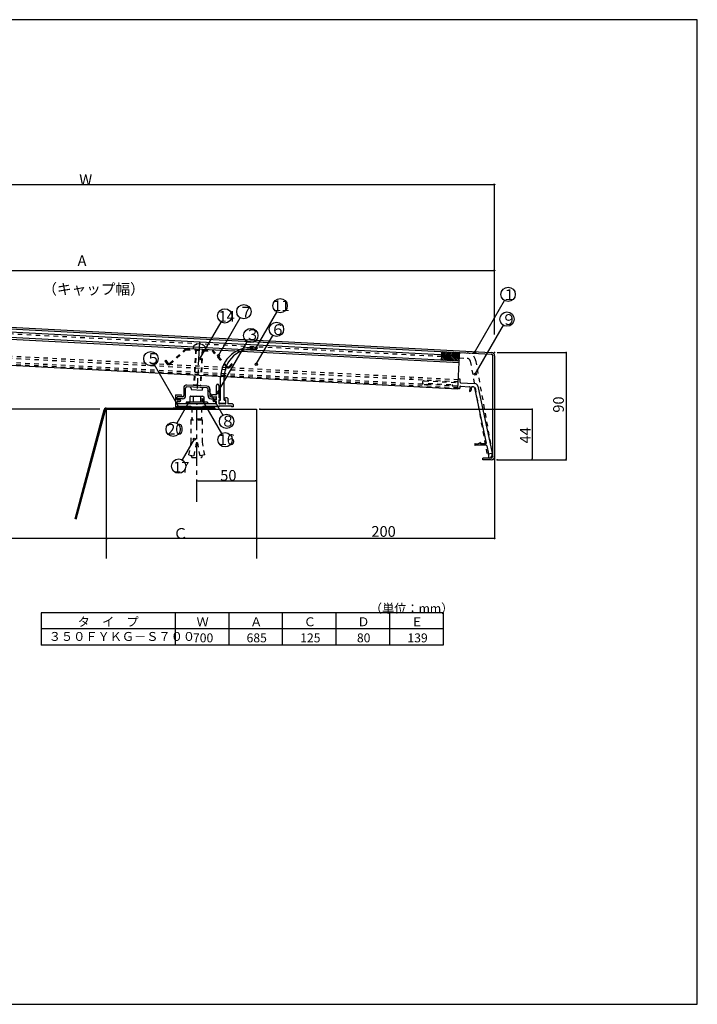
# Model space of a CAD drawing. Extents: x 28 to 1232, y 158 to 984.
# Drawn here: x 663 to 1232, y 158 to 984 of the extents above; entities that cross this region are included whole.
import ezdxf

# ---------------------------------------------------------------- set-up
doc = ezdxf.new("R2010")
doc.units = 0
doc.header["$LTSCALE"] = 3
doc.header["$MEASUREMENT"] = 0
doc.linetypes.add('CENTER1', pattern=[10, 6.25, -1.25, 1.25, -1.25])
doc.linetypes.add('DASHED1', pattern=[2.5, 1.25, -1.25])
for name, color, linetype in [('_0-0_0', 7, 'CONTINUOUS'), ('_0-2_寸法', 7, 'CONTINUOUS'), ('_0-3_躯体と製品', 7, 'CONTINUOUS'), ('_0-4_図枠', 7, 'CONTINUOUS'), ('_0-5_ADD_LINE', 7, 'CONTINUOUS'), ('_0-6_', 7, 'CONTINUOUS')]:
    doc.layers.add(name, color=color, linetype=linetype)
doc.styles.get("Standard").update_dxf_attribs({"font": 'txt', "bigfont": 'bigfont.shx'})

# ---------------------------------------------------------------- blocks, each defined once
blk = doc.blocks.new('-000-_DOT')
at = {"layer": '_0-0_0', "color": 7, "linetype": 'Continuous'}
for p, q in [((-1.5, 0), (-3, 0)), ((0.75, 0), (-0.75, 0))]:
    blk.add_line(p, q, dxfattribs=at)
blk.add_circle((0, 0), 0.75, dxfattribs=at)
blk = doc.blocks.new('-001-_DOT_1_')
at = {"layer": '_0-0_0', "color": 7, "linetype": 'Continuous'}
for p, q in [((-1.5, 0), (-3, 0)), ((0.75, 0), (-0.75, 0))]:
    blk.add_line(p, q, dxfattribs=at)
blk.add_circle((0, 0), 0.75, dxfattribs=at)

msp = doc.modelspace()

# ---------------------------------------------------------------- linework, layer by layer
at = {"layer": '_0-0_0', "color": 18, "linetype": 'Continuous', "true_color": 0x000000}
for p, q in [((1232.03, 983.51), (28.03, 983.51)), ((1232.03, 157.51), (1232.03, 983.51)), ((361.88, 845.21), (1061.88, 845.21)), ((730.44, 656.66), (385.88, 656.66)), ((733.88, 655.83), (709.42, 564.55)), ((734.88, 655.75), (710.38, 564.3)), ((861.88, 656.66), (861.88, 531.51))]:
    msp.add_line(p, q, dxfattribs=at)
at = {"layer": '_0-0_0', "color": 18, "linetype": 'DASHED1', "true_color": 0x000000}
msp.add_line((991.51, 683.47), (991.41, 681.67), dxfattribs=at)
at = {"layer": '_0-0_0', "color": 18, "true_color": 0x000000}
msp.add_point((864.77, 656.66), dxfattribs=at)
at = {"layer": '_0-2_寸法', "color": 18, "linetype": 'Continuous', "true_color": 0x000000}
for p, q in [((362.88, 845.21), (1060.88, 845.21)), ((1061.88, 719.35), (1061.88, 845.21)), ((377.88, 773.21), (1060.88, 773.21)), ((1061.88, 754.14), (1061.88, 773.21)), ((1063.88, 704.24), (1121.88, 704.24)), ((1121.88, 703.24), (1121.88, 615.24)), ((864.77, 656.66), (1093.33, 656.66)), ((1093.33, 655.66), (1093.33, 615.24)), ((1061.88, 618.79), (1061.88, 548.21)), ((1063.88, 614.24), (1101.88, 614.24)), ((1063.88, 614.24), (1121.88, 614.24)), ((861.88, 548.21), (360.88, 548.21)), ((1060.88, 548.21), (861.88, 548.21))]:
    msp.add_line(p, q, dxfattribs=at)
at = {"layer": '_0-2_寸法', "color": 18, "true_color": 0x000000}
for p in [(1061.88, 845.21), (1061.88, 773.21), (864.84, 656.66), (1063.88, 614.24), (1063.88, 614.24), (1093.33, 614.24), (1121.88, 614.24), (735.88, 548.21), (735.88, 548.21), (735.88, 548.21), (861.88, 548.21), (861.88, 548.21), (861.88, 548.21)]:
    msp.add_point(p, dxfattribs=at)
at = {"layer": '_0-3_躯体と製品', "color": 18, "linetype": 'Continuous', "true_color": 0x000000}
for p, q in [((377.75, 738.6), (1058.95, 702.9)), ((377.82, 740.09), (1059.03, 704.39)), ((1032.19, 695.56), (392.73, 729.07)), ((1032.27, 697.06), (392.81, 730.57)), ((1032.51, 701.55), (393.04, 735.06)), ((1031.04, 673.59), (391.58, 707.1)), ((1017.53, 702.34), (1017.67, 705.06)), ((1018.07, 702.31), (1017.55, 702.82)), ((1019.56, 702.23), (1017.62, 704.17)), ((1021.05, 702.15), (1018.17, 705.03)), ((1022.55, 702.07), (1019.66, 704.95)), ((1024.04, 701.99), (1021.16, 704.88)), ((1025.53, 701.92), (1022.65, 704.8)), ((1027.02, 701.84), (1024.14, 704.72)), ((1028.52, 701.76), (1025.63, 704.64)), ((1030.01, 701.68), (1027.13, 704.56)), ((1031.5, 701.6), (1028.62, 704.48)), ((1032.53, 701.99), (1030.11, 704.41)), ((1032.6, 703.33), (1031.6, 704.33)), ((1032.51, 701.55), (1032.65, 704.27)), ((1017.29, 697.84), (1017.5, 701.84)), ((1017.83, 697.81), (1017.32, 698.33)), ((1019.33, 697.74), (1017.39, 699.67)), ((1020.82, 697.66), (1017.46, 701.02)), ((1032.48, 701.05), (1017.5, 701.84)), ((1022.31, 697.58), (1018.08, 701.81)), ((1023.8, 697.5), (1019.58, 701.73)), ((1025.3, 697.42), (1021.07, 701.65)), ((1026.79, 697.34), (1022.56, 701.57)), ((1028.28, 697.27), (1024.05, 701.49)), ((1029.77, 697.19), (1025.55, 701.41)), ((1031.26, 697.11), (1027.04, 701.34)), ((1032.3, 697.49), (1028.53, 701.26)), ((1032.37, 698.84), (1030.02, 701.18)), ((1031.04, 673.59), (1032.51, 701.55)), ((1032.44, 700.18), (1031.52, 701.1)), ((1060.38, 617.24), (1060.38, 701.4)), ((1061.88, 701.4), (1061.88, 617.24)), ((1032.49, 682.02), (1031.99, 682.05)), ((1032.85, 679.5), (1032.96, 681.5)), ((1033.33, 678.98), (1045.01, 678.36)), ((1032.07, 674.04), (1031.57, 674.06)), ((1032.65, 675.51), (1032.59, 674.51)), ((1033.17, 675.98), (1040.85, 675.58)), ((1041.31, 674.97), (1040.72, 672.44)), ((1042.6, 675.24), (1041.89, 672.17)), ((1044.09, 675.41), (1042.91, 675.47)), ((1045.01, 674.62), (1054.85, 628.35)), ((1047.79, 675.99), (1059.74, 619.74)), ((735.88, 657.66), (790.88, 657.66)), ((735.88, 656.66), (861.88, 656.66)), ((735.88, 656.66), (735.88, 531.51)), ((1049.98, 628.74), (1047.98, 627.74)), ((1049.98, 627.74), (1049.98, 628.74)), ((1049.98, 628.74), (1049.98, 628.24)), ((1045.58, 627.74), (1047.98, 627.74)), ((1054.83, 626.54), (1045.58, 626.54)), ((1054.36, 627.74), (1049.98, 627.74)), ((1055.31, 626.15), (1056.74, 619.43)), ((1059.74, 618.24), (1059.74, 619.74)), ((1051.88, 614.24), (1051.88, 615.74)), ((1058.88, 615.74), (1051.88, 615.74)), ((1058.88, 614.24), (1051.88, 614.24)), ((1056.74, 619.43), (1056.74, 615.74)), ((1057.24, 615.74), (1056.74, 615.74))]:
    msp.add_line(p, q, dxfattribs=at)
at = {"layer": '_0-3_躯体と製品', "color": 18, "linetype": 'DASHED1', "true_color": 0x000000}
for p, q in [((1017.45, 700.84), (407.94, 732.78)), ((1031.36, 679.58), (391.89, 713.09)), ((1031.45, 681.38), (391.99, 714.89)), ((1031.09, 674.59), (391.63, 708.1)), ((1031.17, 676.09), (391.71, 709.6)), ((1032.65, 704.27), (1038.93, 703.94)), ((1032.42, 699.78), (1038.7, 699.45)), ((1041.49, 696.98), (1055.45, 618.84)), ((1045.92, 697.77), (1059.88, 619.63)), ((1002.71, 677.58), (1006.21, 677.39)), ((1002.87, 680.57), (1031.33, 679.08)), ((1006.26, 678.39), (1006.21, 677.39)), ((1006.26, 678.39), (1026.23, 677.35)), ((1026.23, 677.35), (1026.18, 676.35)), ((1026.18, 676.35), (1031.17, 676.09)), ((1059.88, 619.63), (1055.45, 618.84))]:
    msp.add_line(p, q, dxfattribs=at)
for centre, radius, start, end in [((1038.54, 696.45), 7.5, 10.12467, 87), ((1038.54, 696.45), 3, 10.12467, 87), ((1002.79, 679.08), 1.5, 87, 267)]:
    msp.add_arc(centre, radius, start, end, dxfattribs=at)
at = {"layer": '_0-3_躯体と製品', "color": 18, "linetype": 'Continuous', "true_color": 0x000000}
for centre, radius, start, end in [((1058.88, 701.4), 1.5, 0, 87), ((1058.88, 701.4), 3, 0, 87), ((1031.96, 681.55), 0.5, 87, 177), ((1032.46, 681.53), 0.5, 357, 87), ((1033.35, 679.48), 0.5, 177, 267), ((1044.85, 675.37), 3, 12, 87), ((1031.59, 674.56), 0.5, 177, 267), ((1032.09, 674.54), 0.5, 267, 357), ((1033.14, 675.48), 0.5, 87, 177), ((1041.31, 672.31), 0.6, 167, 347), ((1040.82, 675.08), 0.5, 347, 87), ((1042.89, 675.17), 0.3, 87, 167), ((1044.03, 674.41), 1, 12, 87), ((735.88, 655.66), 2, 90, 175), ((735.88, 655.66), 1, 90, 175), ((1054.36, 628.24), 0.5, 270, 12), ((1045.58, 627.14), 0.6, 90, 270), ((1054.83, 626.04), 0.5, 12, 90), ((1057.24, 618.24), 2.5, 270, 0), ((1058.88, 617.24), 3, 270, 0), ((1058.88, 617.24), 1.5, 270, 0)]:
    msp.add_arc(centre, radius, start, end, dxfattribs=at)
at = {"layer": '_0-3_躯体と製品', "color": 18, "true_color": 0x000000}
for p in [(1061.88, 704.24), (1121.88, 704.24), (1093.33, 656.66), (1061.88, 614.24), (1061.88, 548.21)]:
    msp.add_point(p, dxfattribs=at)
at = {"layer": '_0-4_図枠', "color": 18, "linetype": 'Continuous', "true_color": 0x000000}
for p, q in [((1045.09, 704.37), (1070.22, 747.9)), ((861.71, 708.15), (879.08, 738.23)), ((1045.63, 686.19), (1069.27, 727.13)), ((797.32, 657.66), (776.34, 693.97)), ((1018.67, 485.91), (681.17, 485.91)), ((681.17, 485.91), (681.17, 458.91)), ((793.67, 485.91), (793.67, 458.91)), ((838.67, 485.91), (838.67, 458.91)), ((883.67, 485.91), (883.67, 458.91)), ((928.67, 485.91), (928.67, 458.91)), ((973.67, 485.91), (973.67, 458.91)), ((1018.67, 485.91), (1018.67, 458.91)), ((1018.67, 472.41), (681.17, 472.41)), ((1018.67, 458.91), (681.17, 458.91)), ((1018.67, 458.91), (681.17, 458.91)), ((28.03, 157.51), (1232.03, 157.51))]:
    msp.add_line(p, q, dxfattribs=at)
for centre, radius in [((1073.22, 753.1), 6), ((881.85, 743.56), 6), ((1072.27, 732.32), 6), ((773.34, 699.17), 6), ((861.71, 708.15), 0.9), ((1045.09, 704.37), 0.9), ((1045.63, 686.19), 0.9), ((797.32, 657.66), 0.9)]:
    msp.add_circle(centre, radius, dxfattribs=at)
at = {"layer": '_0-5_ADD_LINE', "color": 18, "linetype": 'Continuous', "true_color": 0x000000}
for p, q in [((814.56, 698.99), (832.38, 729.86)), ((830.11, 701.71), (848.39, 733.38)), ((829.4, 670.41), (854.21, 713.39)), ((861.85, 694.45), (875.77, 718.57)), ((822.05, 672.15), (833.84, 651.74)), ((804.75, 661.89), (795.06, 645.1)), ((816.21, 664.76), (832.64, 636.31)), ((809.75, 631.58), (799.71, 614.18)), ((812.88, 596.66), (860.88, 596.66))]:
    msp.add_line(p, q, dxfattribs=at)
for centre, radius in [((851.39, 738.58), 6), ((835.38, 735.06), 6), ((878.77, 723.76), 6), ((857.21, 718.58), 6), ((830.11, 701.71), 0.9), ((814.56, 698.99), 0.9), ((861.85, 694.45), 0.9), ((822.05, 672.15), 0.9), ((829.4, 670.41), 0.9), ((804.75, 661.89), 0.9), ((816.21, 664.76), 0.9), ((836.84, 646.54), 6), ((792.06, 639.9), 6), ((835.64, 631.12), 6), ((809.75, 631.58), 0.9), ((796.71, 608.99), 6)]:
    msp.add_circle(centre, radius, dxfattribs=at)
at = {"layer": '_0-5_ADD_LINE', "color": 18, "true_color": 0x000000}
for p in [(811.88, 596.66), (861.81, 596.66), (861.88, 596.66)]:
    msp.add_point(p, dxfattribs=at)
at = {"layer": '_0-6_', "color": 18, "linetype": 'CENTER1', "true_color": 0x000000}
for p, q in [((814.2, 712.64), (812.06, 673.98)), ((811.88, 579.14), (811.88, 656.66))]:
    msp.add_line(p, q, dxfattribs=at)
at = {"layer": '_0-6_', "color": 18, "linetype": 'DASHED1', "true_color": 0x000000}
for p, q in [((788.97, 695.18), (802.41, 707.4)), ((789.5, 694.59), (802.7, 706.58)), ((802.41, 707.4), (825.38, 706.19)), ((802.7, 706.58), (825.05, 705.41)), ((808.72, 708.38), (808.66, 707.07)), ((810.9, 706.95), (809.2, 677.5)), ((811.4, 706.93), (809.67, 676.98)), ((816.39, 706.66), (814.66, 676.71)), ((816.89, 706.64), (815.19, 677.19)), ((819.21, 707.83), (819.14, 706.52)), ((836.88, 692.1), (825.01, 705.41)), ((837.48, 692.64), (825.38, 706.19)), ((785.12, 697.39), (785.78, 697.84)), ((785.12, 697.39), (786.81, 694.91)), ((785.78, 697.84), (787.47, 695.36)), ((840.93, 694.95), (838.99, 692.66)), ((841.54, 694.43), (839.6, 692.14)), ((841.54, 694.43), (840.93, 694.95)), ((809.2, 677.5), (815.19, 677.19)), ((809.49, 677.18), (809.2, 677.5)), ((815.19, 677.19), (814.87, 676.9)), ((807.83, 657.66), (807.83, 648.36)), ((815.93, 657.66), (815.93, 648.36)), ((807.13, 647.66), (807.83, 648.36)), ((807.13, 629.03), (807.13, 647.66)), ((816.63, 647.66), (807.13, 647.66)), ((815.93, 648.36), (807.83, 648.36)), ((816.63, 647.66), (815.93, 648.36)), ((816.63, 629.03), (816.63, 647.66)), ((805.25, 618.4), (807.13, 629.03)), ((811.38, 628.66), (809.44, 617.66)), ((812.38, 628.66), (811.38, 628.66)), ((812.38, 628.66), (814.32, 617.66)), ((818.5, 618.4), (816.63, 629.03)), ((805.25, 618.4), (809.44, 617.66)), ((807.38, 617.16), (807.38, 618.02)), ((808.38, 616.16), (815.38, 616.16)), ((818.5, 618.4), (814.32, 617.66)), ((816.38, 617.16), (816.38, 618.02))]:
    msp.add_line(p, q, dxfattribs=at)
at = {"layer": '_0-6_', "color": 18, "linetype": 'Continuous', "true_color": 0x000000}
for p, q in [((834.89, 664.42), (834.88, 685.85)), ((831.89, 664.42), (831.88, 684.39)), ((800.89, 674.43), (800.89, 668.17)), ((802.49, 668.17), (802.49, 674.43)), ((820.35, 674.55), (803.55, 675.43)), ((820.43, 676.14), (803.63, 677.02)), ((807.16, 674.23), (807.11, 673.24)), ((807.11, 673.24), (816.3, 672.75)), ((809.67, 676.98), (809.49, 677.18)), ((809.67, 676.98), (814.66, 676.71)), ((814.87, 676.9), (814.66, 676.71)), ((816.35, 673.75), (816.3, 672.75)), ((821.29, 668.17), (821.29, 673.55)), ((822.89, 673.55), (822.89, 668.17)), ((828.39, 669.17), (828.39, 676.67)), ((830.39, 676.67), (830.39, 666.17)), ((793.89, 668.17), (793.89, 658.67)), ((794.39, 668.67), (798.64, 668.67)), ((795.39, 664.97), (795.39, 666.87)), ((799.89, 665.57), (795.39, 665.57)), ((795.39, 661.47), (795.39, 662.87)), ((799.89, 667.17), (795.69, 667.17)), ((795.69, 664.67), (797.64, 664.67)), ((795.69, 663.17), (797.64, 663.17)), ((827.89, 661.17), (795.69, 661.17)), ((820.89, 662.77), (802.89, 662.77)), ((802.89, 662.77), (802.89, 661.17)), ((806.94, 667.57), (806.01, 667.03)), ((806.01, 667.03), (806.01, 662.77)), ((806.94, 667.57), (816.84, 667.57)), ((808.89, 667.03), (808.89, 662.77)), ((811.39, 661.17), (811.89, 660.67)), ((812.39, 661.17), (811.89, 660.67)), ((814.89, 667.03), (814.89, 662.77)), ((816.84, 667.57), (817.77, 667.03)), ((817.77, 667.03), (817.77, 662.77)), ((820.89, 662.77), (820.89, 661.17)), ((823.89, 667.17), (828.09, 667.17)), ((823.89, 665.57), (828.39, 665.57)), ((827.89, 668.67), (825.14, 668.67)), ((828.09, 664.67), (826.14, 664.67)), ((828.09, 663.17), (826.14, 663.17)), ((828.39, 664.97), (828.39, 666.87)), ((828.39, 661.67), (828.39, 662.87)), ((830.64, 666.17), (830.39, 666.17)), ((830.39, 664.67), (830.39, 661.67)), ((830.39, 664.67), (831.64, 664.67)), ((830.64, 664.42), (831.89, 664.42)), ((830.64, 661.67), (830.64, 664.42)), ((835.89, 661.42), (830.89, 661.42)), ((835.89, 661.17), (830.89, 661.17)), ((831.64, 665.17), (831.64, 664.67)), ((834.89, 664.42), (836.14, 664.42)), ((835.14, 665.17), (835.14, 664.67)), ((835.14, 664.67), (836.39, 664.67)), ((837.39, 666.17), (836.14, 666.17)), ((836.14, 661.67), (836.14, 664.42)), ((836.39, 661.67), (836.39, 664.67)), ((837.89, 665.67), (837.89, 661.17)), ((841.89, 661.17), (837.89, 661.17)), ((795.39, 658.67), (793.89, 658.67)), ((795.39, 659.17), (806.89, 659.17)), ((795.39, 659.17), (795.39, 658.67)), ((796.89, 658.66), (826.89, 658.66)), ((796.89, 657.23), (797.32, 657.66)), ((796.89, 656.66), (796.89, 657.66)), ((796.89, 657.66), (826.89, 657.66)), ((826.89, 656.66), (796.89, 656.66)), ((797.73, 656.66), (798.73, 657.66)), ((799.15, 656.66), (800.15, 657.66)), ((800.56, 656.66), (801.56, 657.66)), ((801.98, 656.66), (802.98, 657.66)), ((803.39, 656.66), (804.39, 657.66)), ((804.8, 656.66), (805.8, 657.66)), ((806.22, 656.66), (807.22, 657.66)), ((806.89, 659.17), (806.89, 658.67)), ((807.63, 656.66), (808.63, 657.66)), ((809.05, 656.66), (810.05, 657.66)), ((810.46, 656.66), (811.46, 657.66)), ((811.88, 656.66), (812.88, 657.66)), ((813.29, 656.66), (814.29, 657.66)), ((814.7, 656.66), (815.7, 657.66)), ((816.12, 656.66), (817.12, 657.66)), ((816.89, 659.17), (828.39, 659.17)), ((816.89, 659.17), (816.89, 658.67)), ((817.53, 656.66), (818.53, 657.66)), ((818.95, 656.66), (819.95, 657.66)), ((820.36, 656.66), (821.36, 657.66)), ((821.78, 656.66), (822.78, 657.66)), ((823.19, 656.66), (824.19, 657.66)), ((824.6, 656.66), (825.6, 657.66)), ((826.02, 656.66), (826.89, 657.53)), ((826.89, 657.53), (826.89, 658.66)), ((826.89, 657.66), (826.89, 656.66)), ((828.39, 659.17), (828.39, 658.67)), ((830.39, 658.67), (828.39, 658.67)), ((830.39, 659.67), (830.39, 658.67)), ((830.39, 659.67), (837.9, 659.67)), ((837.9, 659.67), (840.89, 659.67)), ((840.89, 659.67), (840.89, 658.67)), ((842.39, 658.67), (840.89, 658.67)), ((842.39, 660.67), (842.39, 658.67))]:
    msp.add_line(p, q, dxfattribs=at)
at = {"layer": '_0-6_', "color": 18, "linetype": 'DASHED1', "true_color": 0x000000}
for centre, radius, start, end in [((813.82, 705.3), 6.3, 37.90346, 136.09654), ((810.72, 708.28), 2, 136.09654, 177), ((817.21, 707.94), 2, 357, 37.90346), ((788.29, 695.92), 1.8, 214.25466, 312.25465), ((788.29, 695.92), 1, 214.25466, 312.25465), ((838.23, 693.3), 1.8, 221.74535, 319.74534), ((838.23, 693.3), 1, 221.74535, 319.74534), ((808.38, 617.16), 1, 180, 270), ((815.38, 617.16), 1, 270, 0)]:
    msp.add_arc(centre, radius, start, end, dxfattribs=at)
at = {"layer": '_0-6_', "color": 18, "linetype": 'Continuous', "true_color": 0x000000}
for centre, radius, start, end in [((856.89, 683.34), 25, 78.59046, 180), ((857.97, 684.07), 23.09, 80.80134, 181.81598), ((861.74, 707.35), 0.5, 260.80134, 78.59046), ((829.39, 676.67), 1, 0, 180), ((803.49, 674.43), 2.6, 87, 180), ((803.49, 674.43), 1, 87, 180), ((806.17, 674.29), 1, 357, 87), ((817.35, 673.7), 1, 87, 177), ((820.29, 673.55), 1, 0, 87), ((820.29, 673.55), 2.6, 0, 87), ((827.89, 669.17), 0.5, 270, 0), ((794.39, 668.17), 0.5, 90, 180), ((795.69, 666.87), 0.3, 90, 180), ((795.69, 664.97), 0.3, 180, 270), ((795.69, 662.87), 0.3, 90, 180), ((795.69, 661.47), 0.3, 180, 270), ((797.64, 663.92), 0.75, 270, 90), ((798.64, 667.92), 0.75, 270, 90), ((799.89, 668.17), 1, 270, 0), ((799.89, 668.17), 2.6, 270, 0), ((806.94, 663.76), 3.81, 59.21004, 90), ((811.89, 658.92), 8.65, 69.70544, 110.29456), ((816.84, 663.76), 3.81, 90, 120.78996), ((823.89, 668.17), 2.6, 180, 270), ((823.89, 668.17), 1, 180, 270), ((825.14, 667.92), 0.75, 90, 270), ((826.14, 663.92), 0.75, 90, 270), ((827.89, 661.67), 0.5, 270, 0), ((828.09, 666.87), 0.3, 0, 90), ((828.09, 664.97), 0.3, 270, 0), ((828.09, 662.87), 0.3, 0, 90), ((830.89, 661.67), 0.5, 180, 270), ((830.64, 665.17), 1, 0, 90), ((830.89, 661.67), 0.25, 180, 270), ((836.14, 665.17), 1, 90, 180), ((835.89, 661.67), 0.25, 270, 0), ((835.89, 661.67), 0.5, 270, 0), ((837.39, 665.67), 0.5, 0, 90), ((841.89, 660.67), 0.5, 0, 90), ((790.89, 666.91), 9.25, 270, 288.92464), ((790.89, 666.91), 10.25, 270, 288.92464), ((796.89, 649.41), 9.25, 90, 108.92464), ((796.89, 649.41), 8.25, 90, 108.92464)]:
    msp.add_arc(centre, radius, start, end, dxfattribs=at)

# ---------------------------------------------------------------- block references
at = {"layer": '_0-2_寸法', "color": 18, "true_color": 0x000000, "xscale": 0.3333333333333333, "yscale": 0.3333333333333333}
for p in [(1061.88, 845.21), (1061.88, 773.21), (735.88, 548.21), (861.88, 548.21), (1061.88, 548.21)]:
    msp.add_blockref('-000-_DOT', p, dxfattribs=at)
for p, rotation in [((1121.88, 704.24), 90), ((1093.33, 656.66), 90), ((1093.33, 614.24), 270), ((1121.88, 614.24), 270), ((735.88, 548.21), 180), ((861.88, 548.21), 180)]:
    msp.add_blockref('-000-_DOT', p, dxfattribs=dict(at, rotation=rotation))
at = {"layer": '_0-5_ADD_LINE', "color": 18, "true_color": 0x000000, "xscale": 0.3333333333333333, "yscale": 0.3333333333333333}
for name, p in [('-001-_DOT_1_', (861.81, 596.66)), ('-000-_DOT', (861.88, 596.66))]:
    msp.add_blockref(name, p, dxfattribs=at)

# ---------------------------------------------------------------- texts
at = {"layer": '_0-0_0', "color": 18, "true_color": 0x000000}
msp.add_text('200', height=9, dxfattribs=at).set_placement((958.45, 549.69))
at = {"layer": '_0-2_寸法', "color": 18, "true_color": 0x000000}
for s, p in [('W', (713.25, 844.66)), ('A', (711.81, 776.86)), ('（キャップ幅）', (682.24, 753.01)), ('Ｃ', (792.08, 548.01))]:
    msp.add_text(s, height=9, dxfattribs=at).set_placement(p)
for s, p in [('90', (1120.01, 653.83)), ('44', (1092.11, 628.02))]:
    msp.add_text(s, height=9, rotation=90, dxfattribs=at).set_placement(p)
at = {"layer": '_0-4_図枠', "color": 18, "true_color": 0x000000}
for s, height, p in [('１', 9, (1068.23, 748.35)), ('11', 9, (876.08, 739.02)), ('９', 9, (1067.77, 727.46)), ('５', 9, (769.27, 694.81)), ('（単位：mm）', 7.5, (957.17, 485.91)), ('タ\u3000イ\u3000プ', 7.5, (711.92, 474.66)), ('Ｗ', 7.5, (811.67, 474.66)), ('Ａ', 7.5, (856.67, 474.66)), ('Ｃ', 7.5, (901.67, 474.66)), ('Ｄ', 7.5, (946.67, 474.66)), ('Ｅ', 7.5, (991.67, 474.66)), ('３５０ＦＹＫＧ－Ｓ７００', 7.5, (687.64, 462.36)), ('700', 7.5, (808.67, 461.16)), ('685', 7.5, (853.67, 461.16)), ('125', 7.5, (898.67, 461.16)), ('80', 7.5, (946.3, 461.16)), ('139', 7.5, (988.67, 461.16))]:
    msp.add_text(s, height=height, dxfattribs=at).set_placement(p)
at = {"layer": '_0-5_ADD_LINE', "color": 18, "true_color": 0x000000}
for s, p in [('14', (830.09, 730.16)), ('７', (847.2, 733.7)), ('６', (873.82, 719.01)), ('３', (852.52, 714.82)), ('20', (787.02, 635.44)), ('８', (831.87, 642.21)), ('16', (830.26, 626.73)), ('17', (792.08, 603.57)), ('50', (831.55, 596.72))]:
    msp.add_text(s, height=9, dxfattribs=at).set_placement(p)

doc.saveas('drawing.dxf')
